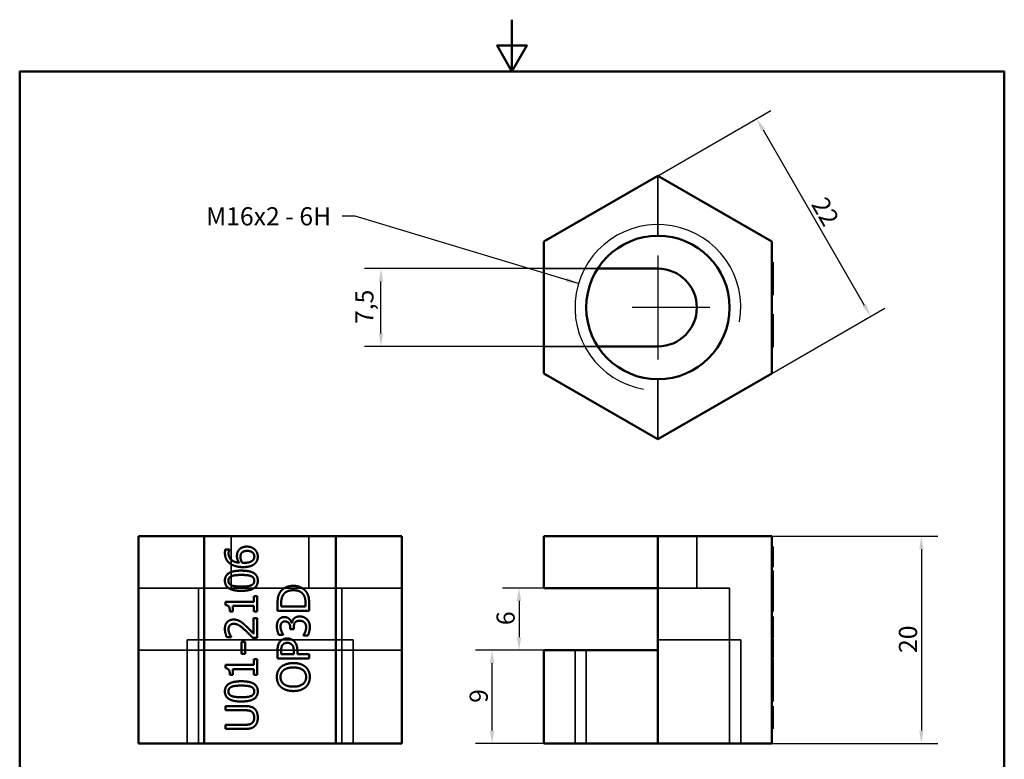
# Model space of a CAD drawing. Units: millimetres. Extents: x 0 to 105, y 0 to 149.
# Drawn here: x 5 to 100, y 77 to 149 of the extents above; entities that cross this region are included whole.
import ezdxf

# ---------------------------------------------------------------- set-up
doc = ezdxf.new("R2010")
doc.units = ezdxf.units.MM
doc.header["$LTSCALE"] = 0.5
for name, color, linetype, lineweight, true_color in [('Arêtes cachées(ISO)', 4, 'Continuous', 35, 0x00ffff), ('Cadre_0', 179, 'Continuous', 50, 0x262659), ('Marque de centre(ISO)', 3, 'Continuous', 25, 0x00ff00), ('Symboles(ISO)', 179, 'Continuous', 25, 0x262659)]:
    doc.layers.add(name, color=color, linetype=linetype, lineweight=lineweight, true_color=true_color)
for name, color, linetype, lineweight in [('Arêtes visibles(ISO)', 7, 'Continuous', 50), ('Cotes(ISO)', 7, 'Continuous', 5), ('Filetages(ISO)', 7, 'Continuous', 25)]:
    doc.layers.add(name, color=color, linetype=linetype, lineweight=lineweight)
doc.styles.add('AT3M', font='arial.ttf')
doc.dimstyles.new('AT3M', dxfattribs={"dimscale": 0.5, "dimtxt": 3.5, "dimasz": 2.5, "dimexe": 3.175, "dimexo": 0, "dimgap": 0.762, "dimtad": 1, "dimtoh": 1, "dimrnd": 1e-08, "dimtxsty": 'AT3M', "dimcen": 0.09, "dimdle": 10, "dimclrd": 5, "dimclre": 5, "dimclrt": 5, "dimazin": 2, "dimtfac": 0.714286, "dimtdec": 3, "dimtmove": 0, "dimatfit": 3, "dimfxl": 1, "dimtolj": 1, "dimlwd": 25, "dimlwe": 25, "dimarcsym": 0})
doc.dimstyles.new('AT3M$7', dxfattribs={"dimscale": 0.5, "dimtxt": 3.5, "dimasz": 2.5, "dimexe": 3.175, "dimexo": 0, "dimgap": 0.762, "dimtad": 1, "dimtoh": 1, "dimrnd": 1e-08, "dimtxsty": 'AT3M', "dimcen": 0.09, "dimdle": 10, "dimclrd": 179, "dimclre": 5, "dimclrt": 5, "dimazin": 2, "dimtfac": 0.714286, "dimtdec": 3, "dimtmove": 0, "dimatfit": 3, "dimfxl": 1, "dimtolj": 1, "dimlwd": 25, "dimlwe": 25, "dimarcsym": 0})

# ---------------------------------------------------------------- blocks, each defined once
blk = doc.blocks.new('Cadres Cadre par défaut')
at = {"layer": 'Cadre_0', "flags": 128}
for points in [[(105, 297), (105, 287), (102.11, 292), (107.89, 292), (105, 287)], [(10, 10), (10, 287), (200, 287), (200, 10), (10, 10)]]:
    blk.add_lwpolyline(points, dxfattribs=at)
blk = doc.blocks.new('*D6')
at = {"layer": 'Cotes(ISO)', "color": 5, "linetype": 'Continuous', "lineweight": 25, "transparency": 16777216}
for p, q in [((77.58, 98.695), (93.586, 98.695)), ((91.999, 97.445), (91.999, 79.945)), ((74.58, 78.695), (93.586, 78.695))]:
    blk.add_line(p, q, dxfattribs=at)
at = {"layer": 'Cotes(ISO)', "color": 5, "linetype": 'Continuous', "transparency": 16777216}
for points in [[(91.79, 97.445), (92.207, 97.445), (91.999, 98.695)], [(91.79, 79.945), (92.207, 79.945), (91.999, 78.695)]]:
    blk.add_solid(points, dxfattribs=at)
at = {"layer": 'Defpoints', "color": 0, "linetype": 'Continuous', "transparency": 16777216}
for p in [(77.58, 98.695), (74.58, 78.695), (91.999, 78.695)]:
    blk.add_point(p, dxfattribs=at)
at = {"layer": 'Cotes(ISO)', "color": 5, "linetype": 'Continuous', "lineweight": 25, "transparency": 16777216, "insert": (89.831, 87.43), "char_height": 1.75, "attachment_point": 1, "rotation": 90, "style": 'AT3M'}
blk.add_mtext('\\A1;20', dxfattribs=at)
blk = doc.blocks.new('*D7')
at = {"layer": 'Cotes(ISO)', "color": 5, "linetype": 'Continuous', "lineweight": 25, "transparency": 16777216}
for p, q in [((66.58, 133.447), (77.481, 139.741)), ((76.731, 137.865), (86.481, 120.977)), ((77.58, 114.395), (88.481, 120.689))]:
    blk.add_line(p, q, dxfattribs=at)
at = {"layer": 'Cotes(ISO)', "color": 5, "linetype": 'Continuous', "transparency": 16777216}
for points in [[(76.912, 137.969), (76.551, 137.761), (76.106, 138.947)], [(86.662, 121.081), (86.301, 120.873), (87.106, 119.895)]]:
    blk.add_solid(points, dxfattribs=at)
at = {"layer": 'Defpoints', "color": 0, "linetype": 'Continuous', "transparency": 16777216}
for p in [(66.58, 133.447), (87.106, 119.895), (77.58, 114.395)]:
    blk.add_point(p, dxfattribs=at)
at = {"layer": 'Cotes(ISO)', "color": 5, "linetype": 'Continuous', "lineweight": 25, "transparency": 16777216, "insert": (82.828, 131.581), "char_height": 1.75, "attachment_point": 1, "rotation": 300, "style": 'AT3M'}
blk.add_mtext('\\A1;22', dxfattribs=at)
blk = doc.blocks.new('*D8')
at = {"layer": 'Cotes(ISO)', "color": 5, "linetype": 'Continuous', "lineweight": 25, "transparency": 16777216}
for p, q in [((55.58, 87.695), (48.992, 87.695)), ((50.58, 79.945), (50.58, 86.445)), ((55.58, 78.695), (48.992, 78.695))]:
    blk.add_line(p, q, dxfattribs=at)
at = {"layer": 'Cotes(ISO)', "color": 5, "linetype": 'Continuous', "transparency": 16777216}
for points in [[(50.372, 86.445), (50.788, 86.445), (50.58, 87.695)], [(50.372, 79.945), (50.788, 79.945), (50.58, 78.695)]]:
    blk.add_solid(points, dxfattribs=at)
at = {"layer": 'Defpoints', "color": 0, "linetype": 'Continuous', "transparency": 16777216}
for p in [(50.58, 87.695), (55.58, 87.695), (55.58, 78.695)]:
    blk.add_point(p, dxfattribs=at)
at = {"layer": 'Cotes(ISO)', "color": 5, "linetype": 'Continuous', "lineweight": 25, "transparency": 16777216, "insert": (48.412, 82.62), "char_height": 1.75, "attachment_point": 1, "rotation": 90, "style": 'AT3M'}
blk.add_mtext('\\A1;9', dxfattribs=at)
blk = doc.blocks.new('*D9')
at = {"layer": 'Cotes(ISO)', "color": 5, "linetype": 'Continuous', "lineweight": 25, "transparency": 16777216}
for p, q in [((55.58, 93.695), (51.59, 93.695)), ((53.177, 92.445), (53.177, 88.945)), ((55.58, 87.695), (51.59, 87.695))]:
    blk.add_line(p, q, dxfattribs=at)
at = {"layer": 'Cotes(ISO)', "color": 5, "linetype": 'Continuous', "transparency": 16777216}
for points in [[(52.969, 92.445), (53.385, 92.445), (53.177, 93.695)], [(52.969, 88.945), (53.385, 88.945), (53.177, 87.695)]]:
    blk.add_solid(points, dxfattribs=at)
at = {"layer": 'Defpoints', "color": 0, "linetype": 'Continuous', "transparency": 16777216}
for p in [(55.58, 93.695), (53.177, 87.695), (55.58, 87.695)]:
    blk.add_point(p, dxfattribs=at)
at = {"layer": 'Cotes(ISO)', "color": 5, "linetype": 'Continuous', "lineweight": 25, "transparency": 16777216, "insert": (51.009, 90.117), "char_height": 1.75, "attachment_point": 1, "rotation": 90, "style": 'AT3M'}
blk.add_mtext('\\A1;6', dxfattribs=at)
blk = doc.blocks.new('*D10')
at = {"layer": 'Cotes(ISO)', "color": 5, "linetype": 'Continuous', "lineweight": 25, "transparency": 16777216}
for p, q in [((55.58, 124.496), (38.273, 124.496)), ((39.86, 118.246), (39.86, 123.246)), ((55.58, 116.996), (38.273, 116.996))]:
    blk.add_line(p, q, dxfattribs=at)
at = {"layer": 'Cotes(ISO)', "color": 5, "linetype": 'Continuous', "transparency": 16777216}
for points in [[(39.652, 123.246), (40.069, 123.246), (39.86, 124.496)], [(39.652, 118.246), (40.069, 118.246), (39.86, 116.996)]]:
    blk.add_solid(points, dxfattribs=at)
at = {"layer": 'Defpoints', "color": 0, "linetype": 'Continuous', "transparency": 16777216}
for p in [(39.86, 124.496), (55.58, 124.496), (55.58, 116.996)]:
    blk.add_point(p, dxfattribs=at)
at = {"layer": 'Cotes(ISO)', "color": 5, "linetype": 'Continuous', "lineweight": 25, "transparency": 16777216, "insert": (37.383, 119.153), "char_height": 1.75, "attachment_point": 1, "rotation": 90, "style": 'AT3M'}
blk.add_mtext('\\A1;7,5', dxfattribs=at)

msp = doc.modelspace()

# ---------------------------------------------------------------- linework, layer by layer
at = {"layer": 'Arêtes cachées(ISO)'}
for p, q in [((66.58, 127.663), (66.58, 133.447)), ((60.767, 124.496), (55.58, 124.496)), ((77.58, 125.104), (77.68, 125.104)), ((77.58, 125.062), (77.68, 125.062)), ((77.58, 125.057), (77.68, 125.057)), ((77.58, 124.929), (77.68, 124.929)), ((77.58, 124.77), (77.68, 124.77)), ((77.58, 124.758), (77.68, 124.758)), ((77.58, 124.751), (77.68, 124.751)), ((77.58, 124.669), (77.68, 124.669)), ((77.58, 124.662), (77.68, 124.662)), ((77.58, 124.632), (77.68, 124.632)), ((77.58, 124.494), (77.68, 124.494)), ((77.58, 124.353), (77.68, 124.353)), ((77.58, 123.946), (77.68, 123.946)), ((77.58, 123.733), (77.68, 123.733)), ((77.58, 123.664), (77.68, 123.664)), ((77.58, 123.607), (77.68, 123.607)), ((77.58, 123.518), (77.68, 123.518)), ((77.58, 123.501), (77.68, 123.501)), ((77.58, 123.439), (77.68, 123.439)), ((77.58, 123.148), (77.68, 123.148)), ((77.58, 123.143), (77.68, 123.143)), ((77.58, 122.441), (77.68, 122.441)), ((77.58, 122.431), (77.68, 122.431)), ((77.58, 122.352), (77.68, 122.352)), ((77.58, 122.31), (77.68, 122.31)), ((77.58, 122.281), (77.68, 122.281)), ((77.58, 122.273), (77.68, 122.273)), ((77.58, 122.268), (77.68, 122.268)), ((77.58, 122.216), (77.68, 122.216)), ((77.58, 122.212), (77.68, 122.212)), ((77.58, 121.999), (77.68, 121.999)), ((77.58, 120.029), (77.68, 120.029)), ((77.58, 119.92), (77.68, 119.92)), ((77.58, 119.905), (77.68, 119.905)), ((77.58, 119.742), (77.68, 119.742)), ((77.58, 119.74), (77.68, 119.74)), ((77.58, 119.678), (77.68, 119.678)), ((77.58, 119.643), (77.68, 119.643)), ((77.58, 119.495), (77.68, 119.495)), ((77.58, 119.473), (77.68, 119.473)), ((77.58, 118.804), (77.68, 118.804)), ((77.58, 118.675), (77.68, 118.675)), ((77.58, 118.645), (77.68, 118.645)), ((77.58, 118.465), (77.68, 118.465)), ((77.58, 118.463), (77.68, 118.463)), ((77.58, 118.448), (77.68, 118.448)), ((77.58, 118.117), (77.68, 118.117)), ((55.58, 116.996), (60.767, 116.996)), ((77.58, 117.536), (77.68, 117.536)), ((77.58, 117.534), (77.68, 117.534)), ((77.58, 117.44), (77.68, 117.44)), ((77.58, 117.331), (77.68, 117.331)), ((77.58, 117.27), (77.68, 117.27)), ((77.58, 117.267), (77.68, 117.267)), ((77.58, 117.225), (77.68, 117.225)), ((77.58, 117.104), (77.68, 117.104)), ((77.58, 116.981), (77.68, 116.981)), ((66.58, 108.044), (66.58, 113.828)), ((25.412, 98.695), (25.412, 93.695)), ((32.912, 98.695), (32.912, 93.695)), ((70.33, 98.695), (70.33, 93.695)), ((77.58, 97.408), (77.68, 97.408)), ((77.58, 97.275), (77.68, 97.275)), ((77.58, 97.067), (77.68, 97.067)), ((77.58, 96.344), (77.68, 96.344)), ((77.58, 96.134), (77.68, 96.134)), ((77.58, 96.126), (77.68, 96.126)), ((77.58, 96.05), (77.68, 96.05)), ((77.58, 94.958), (77.68, 94.958)), ((22.245, 93.695), (16.461, 93.695)), ((22.245, 93.695), (22.245, 87.695)), ((22.245, 93.695), (36.08, 93.695)), ((36.08, 87.695), (36.08, 93.695)), ((41.864, 93.695), (36.08, 93.695)), ((66.58, 93.695), (73.497, 93.695)), ((73.497, 93.695), (73.497, 78.695)), ((77.58, 93.904), (77.68, 93.904)), ((77.58, 93.839), (77.68, 93.839)), ((77.58, 93.482), (77.68, 93.482)), ((77.58, 93.282), (77.68, 93.282)), ((77.58, 93.057), (77.68, 93.057)), ((77.58, 93.02), (77.68, 93.02)), ((77.58, 91.982), (77.68, 91.982)), ((77.58, 91.906), (77.68, 91.906)), ((77.58, 91.501), (77.68, 91.501)), ((77.58, 90.743), (77.68, 90.743)), ((77.58, 90.624), (77.68, 90.624)), ((77.58, 90.54), (77.68, 90.54)), ((77.58, 90.497), (77.68, 90.497)), ((77.58, 90.481), (77.68, 90.481)), ((77.58, 90.372), (77.68, 90.372)), ((77.58, 90.333), (77.68, 90.333)), ((77.58, 90.24), (77.68, 90.24)), ((77.58, 90.089), (77.68, 90.089)), ((77.58, 89.725), (77.68, 89.725)), ((77.58, 89.513), (77.68, 89.513)), ((21.162, 87.695), (21.162, 88.695)), ((21.162, 88.695), (37.162, 88.695)), ((37.162, 88.695), (37.162, 87.695)), ((66.58, 88.695), (74.58, 88.695)), ((74.58, 78.695), (74.58, 88.695)), ((77.58, 89.284), (77.68, 89.284)), ((77.58, 89.211), (77.68, 89.211)), ((77.58, 89.187), (77.68, 89.187)), ((77.58, 89.132), (77.68, 89.132)), ((77.58, 89.103), (77.68, 89.103)), ((77.58, 88.988), (77.68, 88.988)), ((77.58, 88.406), (77.68, 88.406)), ((22.245, 87.695), (16.461, 87.695)), ((21.162, 87.695), (21.162, 78.695)), ((22.245, 87.695), (36.08, 87.695)), ((22.245, 87.695), (22.245, 78.695)), ((36.08, 87.695), (36.08, 78.695)), ((41.864, 87.695), (36.08, 87.695)), ((37.162, 78.695), (37.162, 87.695)), ((58.58, 87.695), (58.58, 78.695)), ((59.662, 87.695), (59.662, 78.695)), ((77.58, 88.233), (77.68, 88.233)), ((77.58, 87.307), (77.68, 87.307)), ((77.58, 86.457), (77.68, 86.457)), ((77.58, 86.092), (77.68, 86.092)), ((77.58, 86.035), (77.68, 86.035)), ((77.58, 85.886), (77.68, 85.886)), ((77.58, 84.287), (77.68, 84.287)), ((77.58, 84.185), (77.68, 84.185)), ((77.58, 84.128), (77.68, 84.128)), ((77.58, 83.763), (77.68, 83.763)), ((77.58, 83.168), (77.68, 83.168)), ((77.58, 82.02), (77.68, 82.02))]:
    msp.add_line(p, q, dxfattribs=at)
at = {"layer": 'Arêtes visibles(ISO)'}
for p, q in [((66.58, 133.447), (55.58, 127.096)), ((77.58, 127.096), (66.58, 133.447)), ((55.58, 127.096), (55.58, 114.395)), ((77.58, 114.395), (77.58, 127.096)), ((66.58, 124.496), (60.767, 124.496)), ((77.58, 125.111), (77.68, 125.111)), ((77.58, 125.109), (77.68, 125.109)), ((77.58, 125.047), (77.68, 125.047)), ((77.68, 125.109), (77.68, 125.111)), ((77.68, 125.047), (77.68, 125.109)), ((77.68, 123.145), (77.68, 125.047)), ((77.68, 122.216), (77.68, 123.145)), ((77.58, 121.935), (77.68, 121.935)), ((77.68, 121.935), (77.68, 122.216)), ((77.58, 120.093), (77.68, 120.093)), ((77.68, 119.68), (77.68, 120.093)), ((77.58, 119.68), (77.68, 119.68)), ((77.68, 118.505), (77.68, 119.68)), ((77.68, 117.331), (77.68, 118.505)), ((60.767, 116.996), (66.58, 116.996)), ((77.58, 116.916), (77.68, 116.916)), ((77.68, 116.916), (77.68, 117.331)), ((55.58, 114.395), (66.58, 108.044)), ((66.58, 108.044), (77.58, 114.395)), ((16.461, 98.695), (22.812, 98.695)), ((16.461, 93.695), (16.461, 98.695)), ((22.812, 98.695), (35.513, 98.695)), ((22.812, 78.695), (22.812, 98.695)), ((35.513, 78.695), (35.513, 98.695)), ((35.513, 98.695), (41.864, 98.695)), ((41.864, 93.695), (41.864, 98.695)), ((55.58, 93.695), (55.58, 98.695)), ((55.58, 98.695), (66.58, 98.695)), ((66.58, 98.695), (77.58, 98.695)), ((66.58, 93.695), (66.58, 98.695)), ((77.58, 78.695), (77.58, 98.695)), ((24.846, 97.425), (25.239, 97.425)), ((25.239, 97.425), (25.239, 97.408)), ((77.58, 97.69), (77.68, 97.69)), ((77.58, 97.425), (77.68, 97.425)), ((77.68, 97.425), (77.68, 97.69)), ((77.68, 97.08), (77.68, 97.425)), ((77.68, 96.047), (77.68, 97.08)), ((77.68, 95.714), (77.68, 96.047)), ((77.58, 95.714), (77.68, 95.714)), ((77.58, 95.373), (77.68, 95.373)), ((77.68, 94.4), (77.68, 95.373)), ((77.68, 93.424), (77.68, 94.4)), ((16.461, 87.695), (16.461, 93.695)), ((41.864, 87.695), (41.864, 93.695)), ((55.58, 93.695), (66.58, 93.695)), ((66.58, 87.695), (66.58, 93.695)), ((77.58, 93.424), (77.68, 93.424)), ((77.68, 93.287), (77.68, 93.424)), ((77.68, 92.915), (77.68, 93.287)), ((24.851, 92.374), (27.598, 92.374)), ((24.851, 92.058), (24.851, 92.374)), ((27.598, 92.915), (27.909, 92.915)), ((27.598, 92.374), (27.598, 92.915)), ((27.909, 92.915), (27.909, 91.428)), ((29.879, 91.501), (29.879, 92.195)), ((30.23, 91.906), (30.23, 92.215)), ((32.577, 92.215), (32.577, 91.906)), ((32.927, 92.203), (32.927, 91.501)), ((77.58, 92.915), (77.68, 92.915)), ((77.58, 92.374), (77.68, 92.374)), ((77.68, 92.374), (77.68, 92.915)), ((77.68, 92.058), (77.68, 92.374)), ((25.555, 91.428), (25.276, 91.428)), ((25.555, 91.982), (25.555, 91.428)), ((27.598, 91.982), (25.555, 91.982)), ((27.598, 91.428), (27.598, 91.982)), ((27.909, 91.428), (27.598, 91.428)), ((32.927, 91.501), (29.879, 91.501)), ((32.577, 91.906), (30.23, 91.906)), ((77.58, 92.058), (77.68, 92.058)), ((77.58, 91.428), (77.68, 91.428)), ((77.68, 91.428), (77.68, 92.058)), ((27.556, 90.781), (27.909, 90.781)), ((27.556, 89.284), (27.556, 90.781)), ((27.909, 90.781), (27.909, 88.901)), ((31.233, 90.333), (31.263, 90.333)), ((77.58, 90.955), (77.68, 90.955)), ((77.58, 90.896), (77.68, 90.896)), ((77.58, 90.781), (77.68, 90.781)), ((77.58, 90.655), (77.68, 90.655)), ((77.68, 90.896), (77.68, 90.955)), ((77.68, 90.781), (77.68, 90.896)), ((77.68, 90.655), (77.68, 90.781)), ((77.68, 89.746), (77.68, 90.655)), ((31.105, 89.725), (31.105, 89.861)), ((31.443, 89.725), (31.105, 89.725)), ((31.443, 89.898), (31.443, 89.725)), ((77.68, 88.966), (77.68, 89.746)), ((25.414, 88.966), (24.98, 88.966)), ((25.414, 88.988), (25.414, 88.966)), ((26.39, 88.496), (26.76, 88.496)), ((26.39, 87.343), (26.39, 88.496)), ((26.76, 88.496), (26.76, 87.343)), ((27.909, 88.901), (27.477, 88.901)), ((30.435, 89.187), (30.003, 89.187)), ((30.435, 89.211), (30.435, 89.187)), ((32.372, 89.103), (32.372, 89.132)), ((32.804, 89.103), (32.372, 89.103)), ((77.58, 88.966), (77.68, 88.966)), ((77.58, 88.901), (77.68, 88.901)), ((77.58, 88.829), (77.68, 88.829)), ((77.58, 88.496), (77.68, 88.496)), ((77.68, 88.901), (77.68, 88.966)), ((77.68, 88.496), (77.68, 88.829)), ((77.68, 87.343), (77.68, 88.496)), ((16.461, 78.695), (16.461, 87.695)), ((29.879, 86.902), (29.879, 87.668)), ((30.23, 87.307), (30.23, 87.643)), ((31.445, 87.584), (31.445, 87.307)), ((31.791, 87.65), (31.791, 87.307)), ((41.864, 78.695), (41.864, 87.695)), ((55.58, 78.695), (55.58, 87.695)), ((66.58, 87.695), (55.58, 87.695)), ((66.58, 78.695), (66.58, 87.695)), ((26.76, 87.343), (26.39, 87.343)), ((27.598, 86.819), (27.909, 86.819)), ((27.598, 86.278), (27.598, 86.819)), ((27.909, 86.819), (27.909, 85.332)), ((32.927, 86.902), (29.879, 86.902)), ((31.445, 87.307), (30.23, 87.307)), ((31.791, 87.307), (32.927, 87.307)), ((32.927, 87.307), (32.927, 86.902)), ((77.58, 87.343), (77.68, 87.343)), ((77.58, 86.902), (77.68, 86.902)), ((77.58, 86.819), (77.68, 86.819)), ((77.68, 86.902), (77.68, 87.343)), ((77.68, 86.278), (77.68, 86.819)), ((24.851, 86.278), (27.598, 86.278)), ((24.851, 85.962), (24.851, 86.278)), ((25.555, 85.886), (25.555, 85.332)), ((27.598, 85.886), (25.555, 85.886)), ((27.598, 85.332), (27.598, 85.886)), ((77.58, 86.278), (77.68, 86.278)), ((77.58, 85.962), (77.68, 85.962)), ((77.68, 85.962), (77.68, 86.278)), ((77.68, 85.332), (77.68, 85.962)), ((25.555, 85.332), (25.276, 85.332)), ((27.909, 85.332), (27.598, 85.332)), ((77.58, 85.332), (77.68, 85.332)), ((77.58, 84.702), (77.68, 84.702)), ((77.68, 85.109), (77.68, 85.332)), ((77.68, 84.702), (77.68, 85.109)), ((77.68, 83.729), (77.68, 84.702)), ((77.68, 82.754), (77.68, 83.729)), ((77.58, 82.754), (77.68, 82.754)), ((24.861, 82.311), (26.763, 82.311)), ((24.861, 81.906), (24.861, 82.311)), ((26.773, 81.906), (24.861, 81.906)), ((77.58, 82.311), (77.68, 82.311)), ((77.58, 81.906), (77.68, 81.906)), ((77.68, 81.906), (77.68, 82.311)), ((77.68, 81.775), (77.68, 81.906)), ((77.68, 81.207), (77.68, 81.775)), ((77.68, 80.642), (77.68, 81.207)), ((24.861, 80.511), (26.763, 80.511)), ((24.861, 80.106), (24.861, 80.511)), ((26.763, 80.106), (24.861, 80.106)), ((77.58, 80.511), (77.68, 80.511)), ((77.58, 80.106), (77.68, 80.106)), ((77.68, 80.511), (77.68, 80.642)), ((77.68, 80.106), (77.68, 80.511)), ((22.812, 78.695), (16.461, 78.695)), ((35.513, 78.695), (22.812, 78.695)), ((41.864, 78.695), (35.513, 78.695)), ((66.58, 78.695), (55.58, 78.695)), ((77.58, 78.695), (66.58, 78.695))]:
    msp.add_line(p, q, dxfattribs=at)
msp.add_circle((66.58, 120.746), 6.918, dxfattribs=at)
msp.add_arc((66.58, 120.746), 3.75, 270, 90, dxfattribs=at)
for points in [[(24.804, 97.08), (24.804, 97.181), (24.824, 97.359), (24.846, 97.425)], [(25.296, 96.047), (25.064, 96.213), (24.804, 96.736), (24.804, 97.08)], [(25.239, 97.408), (25.209, 97.351), (25.157, 97.144), (25.157, 97.025)], [(25.157, 97.025), (25.157, 96.645), (25.671, 96.178), (26.175, 96.134)], [(25.963, 96.768), (25.963, 96.946), (26.034, 97.213), (26.143, 97.359)], [(26.143, 97.359), (26.269, 97.527), (26.659, 97.69), (26.921, 97.69)], [(26.301, 96.677), (26.301, 96.783), (26.343, 96.986), (26.407, 97.067)], [(26.407, 97.067), (26.496, 97.176), (26.751, 97.275), (26.938, 97.275)], [(26.921, 97.69), (27.156, 97.69), (27.553, 97.534), (27.687, 97.403)], [(26.938, 97.275), (27.289, 97.275), (27.64, 96.971), (27.64, 96.724)], [(27.687, 97.403), (27.827, 97.267), (27.973, 96.926), (27.973, 96.721)], [(26.57, 95.714), (26.173, 95.714), (25.533, 95.877), (25.296, 96.047)], [(26.175, 96.134), (26.074, 96.279), (25.963, 96.586), (25.963, 96.768)], [(26.469, 96.134), (26.387, 96.265), (26.301, 96.534), (26.301, 96.677)], [(26.662, 96.126), (26.597, 96.126), (26.513, 96.131), (26.469, 96.134)], [(27.697, 96.05), (27.531, 95.892), (26.975, 95.714), (26.57, 95.714)], [(27.467, 96.344), (27.366, 96.25), (26.978, 96.126), (26.662, 96.126)], [(27.64, 96.724), (27.64, 96.618), (27.563, 96.43), (27.467, 96.344)], [(27.973, 96.721), (27.973, 96.516), (27.835, 96.178), (27.697, 96.05)], [(24.799, 94.4), (24.799, 94.901), (25.59, 95.373), (26.385, 95.373)], [(26.385, 95.373), (27.205, 95.373), (27.973, 94.896), (27.973, 94.4)], [(26.387, 93.424), (25.562, 93.424), (24.799, 93.901), (24.799, 94.4)], [(25.138, 94.4), (25.138, 94.57), (25.298, 94.785), (25.454, 94.847)], [(25.459, 93.945), (25.298, 94.009), (25.138, 94.229), (25.138, 94.4)], [(25.454, 94.847), (25.609, 94.908), (26.071, 94.958), (26.385, 94.958)], [(26.385, 94.958), (26.699, 94.958), (27.163, 94.908), (27.314, 94.849)], [(27.973, 94.4), (27.973, 93.896), (27.19, 93.424), (26.387, 93.424)], [(27.635, 94.4), (27.635, 94.222), (27.464, 94.002), (27.306, 93.943)], [(27.314, 94.849), (27.474, 94.787), (27.635, 94.568), (27.635, 94.4)], [(26.387, 93.839), (26.089, 93.839), (25.614, 93.883), (25.459, 93.945)], [(27.306, 93.943), (27.138, 93.878), (26.709, 93.839), (26.387, 93.839)], [(29.879, 92.195), (29.879, 92.625), (30.008, 93.114), (30.121, 93.287)], [(30.121, 93.287), (30.317, 93.581), (30.961, 93.904), (31.406, 93.904)], [(30.413, 93.02), (30.554, 93.25), (31.05, 93.482), (31.401, 93.482)], [(31.401, 93.482), (31.757, 93.482), (32.231, 93.27), (32.374, 93.057)], [(31.406, 93.904), (31.823, 93.904), (32.495, 93.566), (32.683, 93.282)], [(32.683, 93.282), (32.829, 93.05), (32.927, 92.573), (32.927, 92.203)], [(30.23, 92.215), (30.23, 92.489), (30.317, 92.857), (30.413, 93.02)], [(32.374, 93.057), (32.49, 92.892), (32.577, 92.484), (32.577, 92.215)], [(25.276, 91.428), (25.276, 91.742), (25.098, 92.038), (24.851, 92.058)], [(24.797, 89.746), (24.797, 90.173), (25.249, 90.655), (25.634, 90.655)], [(25.634, 90.655), (25.814, 90.655), (26.116, 90.571), (26.244, 90.497)], [(26.244, 90.497), (26.378, 90.423), (26.639, 90.208), (26.765, 90.089)], [(29.815, 89.982), (29.815, 90.19), (29.899, 90.498), (29.988, 90.624)], [(29.988, 90.624), (30.084, 90.758), (30.364, 90.896), (30.551, 90.896)], [(30.262, 90.32), (30.21, 90.244), (30.168, 90.056), (30.168, 89.95)], [(30.593, 90.481), (30.477, 90.481), (30.312, 90.392), (30.262, 90.32)], [(30.551, 90.896), (30.803, 90.896), (31.184, 90.565), (31.233, 90.333)], [(31.105, 89.861), (31.105, 90.135), (30.843, 90.481), (30.593, 90.481)], [(31.263, 90.333), (31.282, 90.429), (31.371, 90.649), (31.46, 90.743)], [(31.552, 90.357), (31.49, 90.271), (31.443, 90.036), (31.443, 89.898)], [(31.46, 90.743), (31.547, 90.837), (31.823, 90.955), (32.023, 90.955)], [(31.994, 90.54), (31.828, 90.54), (31.613, 90.444), (31.552, 90.357)], [(32.468, 90.372), (32.377, 90.454), (32.159, 90.54), (31.994, 90.54)], [(32.023, 90.955), (32.228, 90.955), (32.577, 90.814), (32.71, 90.686)], [(32.638, 89.91), (32.638, 90.036), (32.559, 90.288), (32.468, 90.372)], [(32.71, 90.686), (32.848, 90.553), (32.992, 90.175), (32.992, 89.935)], [(24.98, 88.966), (24.918, 89.092), (24.797, 89.544), (24.797, 89.746)], [(25.273, 90.089), (25.212, 90.018), (25.15, 89.83), (25.15, 89.716)], [(25.15, 89.716), (25.15, 89.608), (25.204, 89.386), (25.246, 89.284)], [(25.656, 90.24), (25.528, 90.24), (25.335, 90.161), (25.273, 90.089)], [(26.743, 89.637), (26.36, 89.986), (25.901, 90.24), (25.656, 90.24)], [(27.477, 88.901), (27.287, 89.104), (26.933, 89.465), (26.743, 89.637)], [(26.765, 90.089), (26.975, 89.897), (27.425, 89.425), (27.556, 89.284)], [(30.003, 89.187), (29.931, 89.32), (29.815, 89.777), (29.815, 89.982)], [(30.168, 89.95), (30.168, 89.839), (30.223, 89.619), (30.265, 89.513)], [(30.265, 89.513), (30.307, 89.414), (30.396, 89.268), (30.435, 89.211)], [(32.372, 89.132), (32.466, 89.261), (32.638, 89.696), (32.638, 89.91)], [(32.992, 89.935), (32.992, 89.705), (32.88, 89.256), (32.804, 89.103)], [(25.246, 89.284), (25.281, 89.198), (25.38, 89.037), (25.414, 88.988)], [(29.879, 87.668), (29.879, 87.939), (29.968, 88.32), (30.07, 88.465)], [(30.07, 88.465), (30.186, 88.636), (30.544, 88.829), (30.798, 88.829)], [(30.346, 88.186), (30.42, 88.297), (30.653, 88.406), (30.811, 88.406)], [(30.798, 88.829), (30.996, 88.829), (31.352, 88.688), (31.475, 88.562)], [(30.811, 88.406), (30.956, 88.406), (31.171, 88.325), (31.263, 88.233)], [(31.475, 88.562), (31.631, 88.404), (31.791, 87.976), (31.791, 87.65)], [(30.23, 87.643), (30.23, 87.833), (30.282, 88.09), (30.346, 88.186)], [(31.263, 88.233), (31.366, 88.134), (31.445, 87.831), (31.445, 87.584)], [(30.228, 86.092), (30.43, 86.265), (31.023, 86.457), (31.403, 86.457)], [(31.403, 86.457), (31.774, 86.457), (32.374, 86.27), (32.577, 86.092)], [(25.276, 85.332), (25.276, 85.646), (25.098, 85.942), (24.851, 85.962)], [(29.815, 85.109), (29.815, 85.42), (30.033, 85.919), (30.228, 86.092)], [(30.166, 85.111), (30.166, 85.324), (30.324, 85.664), (30.482, 85.785)], [(30.482, 85.785), (30.635, 85.904), (31.102, 86.035), (31.403, 86.035)], [(31.403, 86.035), (32.004, 86.035), (32.641, 85.534), (32.641, 85.111)], [(32.577, 86.092), (32.789, 85.904), (32.992, 85.408), (32.992, 85.109)], [(24.799, 83.729), (24.799, 84.231), (25.59, 84.702), (26.385, 84.702)], [(26.385, 84.702), (27.205, 84.702), (27.973, 84.226), (27.973, 83.729)], [(30.228, 84.128), (30.025, 84.306), (29.815, 84.802), (29.815, 85.109)], [(30.482, 84.434), (30.319, 84.56), (30.166, 84.891), (30.166, 85.111)], [(32.641, 85.111), (32.641, 84.689), (32.004, 84.185), (31.403, 84.185)], [(32.992, 85.109), (32.992, 84.8), (32.782, 84.306), (32.577, 84.126)], [(26.387, 82.754), (25.562, 82.754), (24.799, 83.23), (24.799, 83.729)], [(25.138, 83.729), (25.138, 83.9), (25.298, 84.114), (25.454, 84.176)], [(25.459, 83.275), (25.298, 83.339), (25.138, 83.559), (25.138, 83.729)], [(25.454, 84.176), (25.609, 84.238), (26.071, 84.287), (26.385, 84.287)], [(26.385, 84.287), (26.699, 84.287), (27.163, 84.238), (27.314, 84.179)], [(27.973, 83.729), (27.973, 83.225), (27.19, 82.754), (26.387, 82.754)], [(27.635, 83.729), (27.635, 83.551), (27.464, 83.332), (27.306, 83.272)], [(27.314, 84.179), (27.474, 84.117), (27.635, 83.897), (27.635, 83.729)], [(31.403, 83.763), (31.021, 83.763), (30.438, 83.953), (30.228, 84.128)], [(31.403, 84.185), (31.107, 84.185), (30.638, 84.313), (30.482, 84.434)], [(32.577, 84.126), (32.374, 83.95), (31.779, 83.763), (31.403, 83.763)], [(26.387, 83.168), (26.089, 83.168), (25.614, 83.213), (25.459, 83.275)], [(27.306, 83.272), (27.138, 83.208), (26.709, 83.168), (26.387, 83.168)], [(26.763, 82.311), (27.082, 82.311), (27.536, 82.183), (27.692, 82.02)], [(27.378, 81.775), (27.262, 81.852), (26.978, 81.906), (26.773, 81.906)], [(27.627, 81.207), (27.627, 81.397), (27.501, 81.694), (27.378, 81.775)], [(27.692, 82.02), (27.835, 81.874), (27.973, 81.489), (27.973, 81.207)], [(27.378, 80.642), (27.501, 80.723), (27.627, 81.005), (27.627, 81.207)], [(27.973, 81.207), (27.973, 80.938), (27.832, 80.538), (27.692, 80.397)], [(26.763, 80.511), (26.975, 80.511), (27.262, 80.565), (27.378, 80.642)], [(27.692, 80.397), (27.534, 80.237), (27.089, 80.106), (26.763, 80.106)]]:
    msp.add_open_spline(points, degree=2, dxfattribs=at)
at = {"layer": 'Filetages(ISO)'}
msp.add_arc((66.58, 120.746), 8, 350, 260, dxfattribs=at)
at = {"layer": 'Marque de centre(ISO)', "linetype": 'Continuous'}
for p, q in [((66.58, 125.746), (66.58, 115.746)), ((71.58, 120.746), (64.08, 120.746))]:
    msp.add_line(p, q, dxfattribs=at)

# ---------------------------------------------------------------- block references
at = {"xscale": 0.5, "yscale": 0.5, "zscale": 0.5}
msp.add_blockref('Cadres Cadre par défaut', (0, 0), dxfattribs=at)

# ---------------------------------------------------------------- texts
at = {"layer": 'Symboles(ISO)', "color": 5, "true_color": 0x0000ff, "insert": (22.986, 130.417), "char_height": 1.75, "width": 12.76049, "attachment_point": 1, "line_spacing_factor": 0.6125, "style": 'AT3M'}
msp.add_mtext('M16x2 - 6H', dxfattribs=at)

# ---------------------------------------------------------------- dimensions: what is measured, and where the dimension line sits
at = {"layer": 'Cotes(ISO)', "color": 5, "linetype": 'Continuous', "lineweight": 25, "true_color": 0x0000ff}
for base, p1, p2, angle, picture, middle in [((87.106, 119.895), (66.58, 133.447), (77.58, 114.395), 120, '*D7', (81.606, 129.421)), ((39.86, 124.496), (55.58, 116.996), (55.58, 124.496), 270, '*D10', (39.86, 120.746)), ((91.999, 78.695), (77.58, 98.695), (74.58, 78.695), 270, '*D6', (91.999, 88.695)), ((53.177, 87.695), (55.58, 93.695), (55.58, 87.695), 270, '*D9', (53.177, 90.695)), ((50.58, 87.695), (55.58, 78.695), (55.58, 87.695), 90, '*D8', (50.58, 83.195))]:
    dim = msp.add_linear_dim(base=base, p1=p1, p2=p2, angle=angle, dimstyle='AT3M', override={"dimgap": 0.762, "dimtoh": 0, "dimdec": 2, "dimtol": 0, "dimlim": 0, "dimtp": 0, "dimtm": 0, "dimtdec": 3, "dimtofl": 0, "dimatfit": 1}, dxfattribs=at)
    dim.commit()
    dim.dimension.update_dxf_attribs({"geometry": picture, "text_midpoint": middle, "dimtype": 160})

# ---------------------------------------------------------------- leaders
at = {"layer": 'Symboles(ISO)', "color": 179, "linetype": 'Continuous', "lineweight": 25, "true_color": 0x262659, "annotation_type": 0, "has_hookline": 1, "hookline_direction": 1, "text_width": 12.257}
msp.add_leader([(58.92, 123.054), (37.378, 129.542), (36.128, 129.542)], dimstyle='AT3M$7', override={"dimtad": 0}, dxfattribs=at)

doc.saveas('drawing.dxf')
